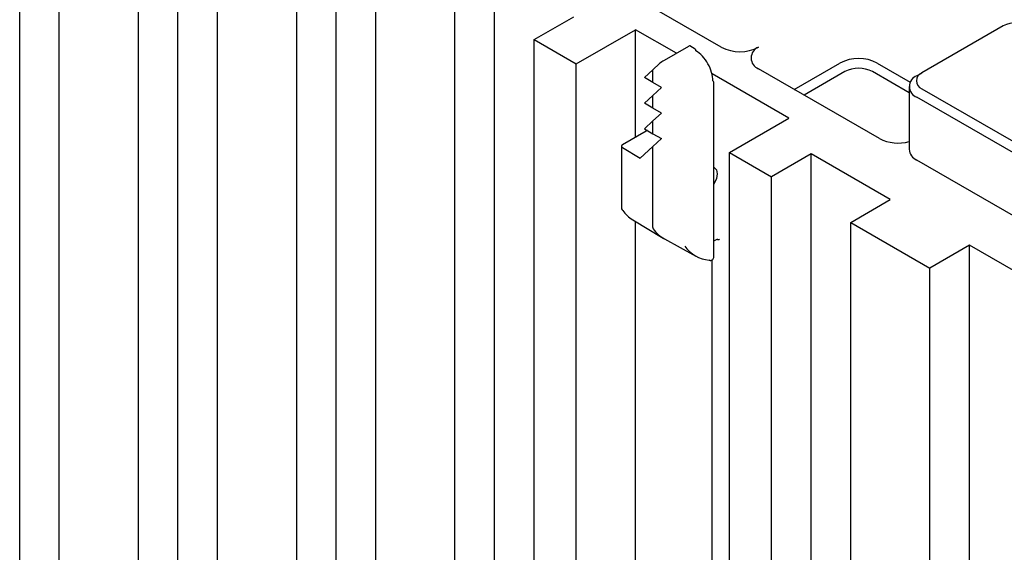
# Model space of a CAD drawing. Units: inches. Extents: x 0 to 176, y 0 to 136.
# Drawn here: x 121 to 126, y 115 to 118 of the extents above; entities that cross this region are included whole.
import ezdxf

# ---------------------------------------------------------------- set-up
doc = ezdxf.new("R2010")
doc.units = ezdxf.units.IN
doc.header["$LTSCALE"] = 16
doc.header["$MEASUREMENT"] = 0

msp = doc.modelspace()

# ---------------------------------------------------------------- linework, layer by layer
at = {"color": 7, "linetype": 'Continuous', "lineweight": 25}
for p, q in [((121.3421, 113.7671), (121.3421, 119.038)), ((121.5189, 113.8334), (121.5189, 118.7319)), ((122.0492, 113.3232), (122.0492, 118.6298)), ((121.8725, 113.9745), (121.8725, 118.5278)), ((122.226, 114.2044), (122.226, 118.3237)), ((122.7564, 114.5082), (122.7564, 118.2216)), ((122.5796, 113.4157), (122.5796, 118.1196)), ((122.9331, 114.5971), (122.9331, 117.9155)), ((123.4635, 114.8357), (123.4635, 117.8134)), ((124.476, 117.4738), (123.9359, 117.7856)), ((123.2867, 113.8909), (123.2867, 117.7114)), ((123.6402, 117.5073), (123.817, 117.6093)), ((123.8281, 117.3988), (124.0932, 117.5519)), ((124.276, 117.4464), (124.0932, 117.5519)), ((124.0932, 117.0715), (124.0932, 117.5519)), ((125.7355, 117.5688), (125.3722, 117.3591)), ((123.6402, 117.5073), (123.8281, 117.3988)), ((123.6402, 114.2619), (123.6402, 117.5073)), ((124.3297, 117.4774), (124.2206, 117.4144)), ((124.3598, 117.4649), (124.3351, 117.4797)), ((123.8281, 114.4824), (123.8281, 117.3988)), ((124.1706, 117.3726), (124.2008, 117.4001)), ((124.8026, 117.2853), (125.0063, 117.4029)), ((125.1733, 117.4029), (125.3206, 117.3179)), ((124.133, 117.3379), (124.1706, 117.3726)), ((124.1706, 117.3154), (124.1706, 117.3726)), ((124.7782, 117.1565), (124.4349, 117.3547)), ((125.1831, 117.0656), (124.643, 117.3774)), ((125.0284, 117.3646), (124.8468, 117.2598)), ((125.3155, 117.2698), (125.1512, 117.3646)), ((125.3501, 117.3463), (125.3722, 117.3591)), ((124.1706, 117.3154), (124.133, 117.3379)), ((124.2095, 117.2937), (124.1706, 117.3154)), ((124.4434, 116.5365), (124.4434, 117.3167)), ((124.1706, 117.2583), (124.2095, 117.2937)), ((125.3155, 117.2981), (125.3155, 117.0174)), ((125.3722, 117.2882), (125.9123, 116.9764)), ((124.133, 117.2236), (124.1706, 117.2583)), ((124.1706, 117.2011), (124.133, 117.2236)), ((124.1706, 117.2011), (124.1706, 117.2583)), ((125.8902, 116.9381), (125.3501, 117.2499)), ((124.2095, 117.1794), (124.1706, 117.2011)), ((124.2095, 117.1794), (124.1706, 117.144)), ((124.1706, 117.144), (124.133, 117.1093)), ((124.1706, 117.0868), (124.1706, 117.144)), ((124.5131, 117.0034), (124.7782, 117.1565)), ((124.1405, 117.0988), (124.0349, 117.0378)), ((124.133, 117.1093), (124.1706, 117.0868)), ((124.1706, 117.0868), (124.2095, 117.0651)), ((124.1706, 117.0296), (124.2095, 117.0651)), ((124.0303, 117.0314), (124.0303, 116.7564)), ((124.0347, 117.0251), (124.1142, 116.9776)), ((124.1142, 116.9776), (124.1706, 117.0296)), ((124.1706, 116.6681), (124.1706, 117.0296)), ((124.5131, 117.0034), (124.7009, 116.895)), ((124.5131, 112.1049), (124.5131, 117.0034)), ((124.8777, 116.997), (124.7009, 116.895)), ((125.2312, 116.7929), (124.8777, 116.997)), ((124.8777, 111.6904), (124.8777, 116.997)), ((125.8902, 116.6574), (125.3501, 116.9692)), ((124.7009, 111.9965), (124.7009, 116.895)), ((125.0544, 116.6909), (125.2312, 116.7929)), ((124.0808, 116.7027), (124.2174, 116.6199)), ((124.0932, 114.8256), (124.0932, 116.6952)), ((125.0544, 116.6909), (125.408, 116.4868)), ((125.0544, 111.7924), (125.0544, 116.6909)), ((124.2227, 116.6168), (124.3627, 116.54)), ((125.5848, 116.5888), (125.408, 116.4868)), ((125.9383, 116.3847), (125.5848, 116.5888)), ((125.5848, 111.6577), (125.5848, 116.5888)), ((124.4357, 115.1207), (124.4357, 116.523)), ((125.408, 111.7253), (125.408, 116.4868))]:
    msp.add_line(p, q, dxfattribs=at)
at = {"color": 7, "linetype": 'Continuous', "lineweight": 25, "flags": 128}
for points in [[(124.4434, 116.937), (124.4449, 116.9363), (124.4545, 116.9252), (124.4578, 116.9076), (124.4545, 116.8862), (124.4449, 116.8641), (124.4434, 116.8616)], [(124.0362, 116.7446), (124.0343, 116.746), (124.0332, 116.7473)], [(124.459, 116.6155), (124.4439, 116.6078), (124.4434, 116.6076)], [(124.4264, 116.5209), (124.4247, 116.5212), (124.4225, 116.5221)]]:
    msp.add_lwpolyline(points, dxfattribs=at)
at = {"color": 7, "linetype": 'Continuous', "lineweight": 25}
for centre, radius, start, end in [((125.7969, 117.4503), 0.1335, 62.6098, 117.3897), ((124.3552, 117.4585), 0.00792, 354.617, 53.9295), ((124.5595, 117.635), 0.1815, 242.6102, 297.3895), ((124.6613, 117.4256), 0.0516, 110.7829, 249.2162), ((125.0898, 117.2417), 0.1815, 62.6101, 117.3902), ((125.0898, 117.2461), 0.1335, 62.6093, 117.3912), ((125.3857, 117.3236), 0.0379, 110.7843, 249.2171), ((124.4357, 117.316), 0.00774, 5.3697, 64.6026), ((125.3684, 117.2981), 0.0516, 110.7838, 249.2172), ((124.1503, 117.0811), 0.0202, 99.8983, 118.8818), ((125.267, 117.2283), 0.183, 242.6976, 285.3654), ((124.0373, 117.0314), 0.00679, 110.539, 247.7242), ((125.3746, 117.0233), 0.0594, 185.6946, 245.626), ((124.0459, 116.7564), 0.0156, 180, 215.6025), ((124.1599, 116.8317), 0.1513, 215.1721, 238.5006), ((124.1802, 116.6678), 0.00968, 177.8312, 212.3929), ((124.2954, 116.7483), 0.1502, 214.786, 241.0454), ((124.4342, 116.6698), 0.1481, 214.9933, 265.4697), ((124.4278, 116.5365), 0.0156, 264.8079, 0)]:
    msp.add_arc(centre, radius, start, end, dxfattribs=at)
for centre, major_axis, ratio, start_param, end_param in [((124.3213, 117.4697), (0.0138, 0.0099), 0.110438, 0.04799, 0.842187), ((124.363, 117.3684), (-0.0533, 0.0955), 0.567218, 3.935499, 5.506296), ((124.2119, 117.4065), (0.014, 0.0101), 0.107511, 0.827331, 2.398127)]:
    msp.add_ellipse(centre, major_axis=major_axis, ratio=ratio, start_param=start_param, end_param=end_param, dxfattribs=at)
for points, knots in [([(124.459, 116.6155), (124.4597, 116.6152), (124.4618, 116.6142), (124.4645, 116.6139), (124.466, 116.6147), (124.4665, 116.615)], [0, 0, 0, 0, 0.271108, 0.71736, 1, 1, 1, 1]), ([(124.4667, 116.6148), (124.4668, 116.6149), (124.4674, 116.6154), (124.4679, 116.6154), (124.4683, 116.6153)], [0, 0, 0, 0, 0.140192, 1, 1, 1, 1])]:
    msp.add_open_spline(points, degree=3, knots=knots, dxfattribs=at)

doc.saveas('drawing.dxf')
